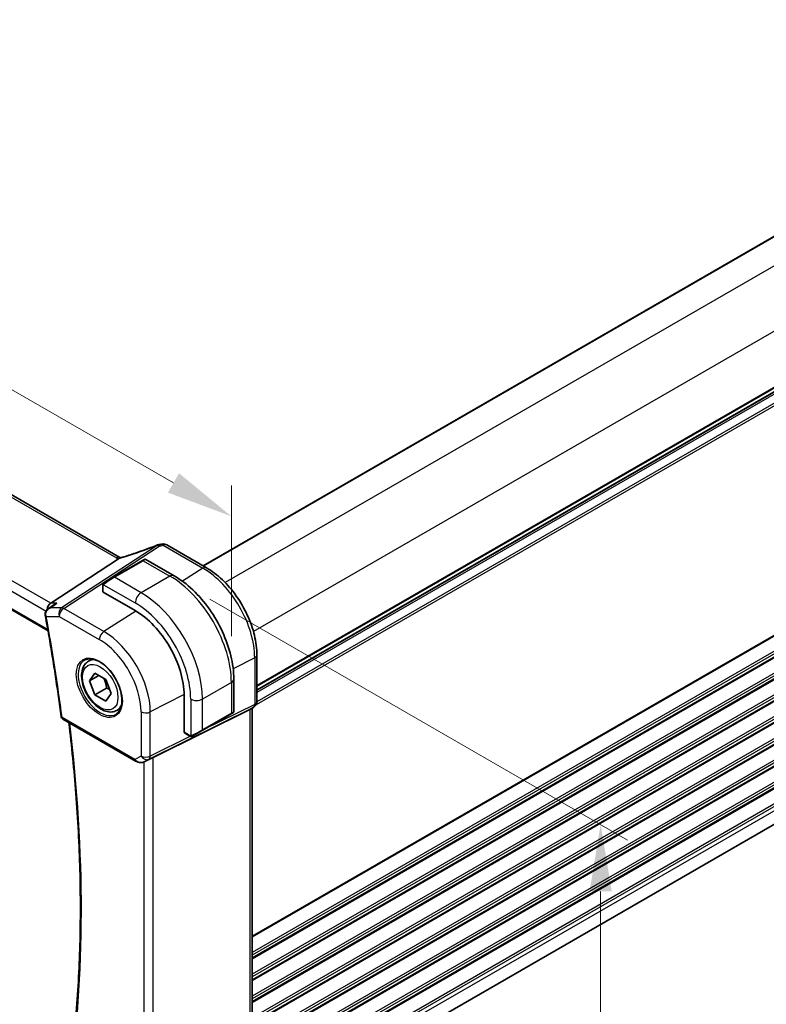
# Model space of a CAD drawing. Units: millimetres. Extents: x 58 to 7136, y 32 to 1437.
# Drawn here: x 474 to 586, y 551 to 699 of the extents above; entities that cross this region are included whole.
import ezdxf

# ---------------------------------------------------------------- set-up
doc = ezdxf.new("R2010")
doc.units = ezdxf.units.MM
doc.header["$LTSCALE"] = 4
doc.layers.get('Defpoints').update_dxf_attribs({"lineweight": 25})
for name, color, linetype, lineweight in [('Dimension (ISO)', 7, 'Continuous', 18), ('Visible (ISO)', 7, 'Continuous', 35), ('Visible Narrow (ISO)', 7, 'Continuous', 25)]:
    doc.layers.add(name, color=color, linetype=linetype, lineweight=lineweight)
doc.styles.add('Note Text (TK)', font='MS PGothic.ttf')
doc.dimstyles.new('Default - Method 1b (TK)', dxfattribs={"dimscale": 4, "dimtxt": 2.5, "dimasz": 2.5, "dimexe": 1, "dimexo": 1.5, "dimgap": 1, "dimtad": 1, "dimtoh": 1, "dimrnd": 1e-08, "dimdsep": 46, "dimtxsty": 'Note Text (TK)', "dimcen": 0.09, "dimdle": 5, "dimclrd": 100, "dimclre": 100, "dimclrt": 7, "dimadec": 1, "dimazin": 1, "dimtfac": 1, "dimtmove": 0, "dimatfit": 3, "dimfxl": 1, "dimtolj": 1, "dimlwd": -1, "dimlwe": -1, "dimarcsym": 0})

# ---------------------------------------------------------------- blocks, each defined once
blk = doc.blocks.new('*D5')
at = {"layer": 'Defpoints', "color": 0}
for p in [(500.63, 834.01), (536.9, 813.07), (331.84, 694.67)]:
    blk.add_point(p, dxfattribs=at)
at = {"layer": 'Dimension (ISO)', "color": 100}
for p, q in [((530.9, 816.53), (496.63, 836.32)), ((304.23, 720.62), (491.97, 829.01)), ((325.84, 698.14), (291.57, 717.93))]:
    blk.add_line(p, q, dxfattribs=at)
for points in [[(491.14, 830.45), (492.8, 827.57), (500.63, 834.01)], [(303.4, 722.06), (305.06, 719.17), (295.57, 715.62)]]:
    blk.add_solid(points, dxfattribs=at)
at = {"layer": 'Dimension (ISO)', "color": 7, "insert": (380.19, 776.16), "char_height": 10, "attachment_point": 4, "rotation": 30, "style": 'Note Text (TK)'}
blk.add_mtext('\\A1;{\\H0.816x;\\Q-30;\\W0.816;290{}{\\A0;{\\H1.5x;}{\\A2;\\H0.71x;\\C3;%%p1.2}}{{}}}', dxfattribs=at)
blk = doc.blocks.new('*D6')
at = {"layer": 'Defpoints', "color": 0}
for p in [(333.22, 698.86), (505.76, 624.13), (505.76, 599.25)]:
    blk.add_point(p, dxfattribs=at)
at = {"layer": 'Dimension (ISO)', "color": 100}
for p, q in [((333.22, 705.79), (333.22, 728.37)), ((341.88, 718.75), (497.1, 629.13)), ((505.76, 606.18), (505.76, 628.75))]:
    blk.add_line(p, q, dxfattribs=at)
for points in [[(342.72, 720.19), (341.05, 717.3), (333.22, 723.75)], [(497.93, 630.58), (496.26, 627.69), (505.76, 624.13)]]:
    blk.add_solid(points, dxfattribs=at)
at = {"layer": 'Dimension (ISO)', "color": 7, "insert": (411.7, 690.12), "char_height": 10, "attachment_point": 4, "rotation": 330, "style": 'Note Text (TK)'}
blk.add_mtext('\\A1;{\\H0.816x;\\Q-30;\\W0.816;244{}{\\A0;{\\H1.5x;}{\\A2;\\H0.71x;\\C3;%%p1.2}}{{}}}', dxfattribs=at)
blk = doc.blocks.new('*D7')
at = {"layer": 'Defpoints', "color": 0}
for p in [(496.56, 615.17), (561.04, 577.95), (496.56, 522.09)]:
    blk.add_point(p, dxfattribs=at)
at = {"layer": 'Dimension (ISO)', "color": 100}
for p, q in [((502.56, 611.71), (565.04, 575.64)), ((561.04, 494.86), (561.04, 567.95)), ((502.56, 518.63), (565.04, 482.56))]:
    blk.add_line(p, q, dxfattribs=at)
for points in [[(559.38, 567.95), (562.71, 567.95), (561.04, 577.95)], [(559.38, 494.86), (562.71, 494.86), (561.04, 484.86)]]:
    blk.add_solid(points, dxfattribs=at)
at = {"layer": 'Dimension (ISO)', "color": 7, "insert": (550.92, 513.1), "char_height": 10, "attachment_point": 4, "rotation": 90, "style": 'Note Text (TK)'}
blk.add_mtext('\\A1;{\\H0.816x;\\Q30;\\W0.816;114{}{\\A0;{\\H1.5x;}{\\A2;\\H0.71x;\\C3;%%p0.8}}{{}}}', dxfattribs=at)

msp = doc.modelspace()

# ---------------------------------------------------------------- linework, layer by layer
at = {"layer": 'Visible (ISO)'}
for p, q in [((672.1109, 715.2032), (501.5333, 616.7202)), ((680.1227, 696.5369), (509.5822, 598.0752)), ((489.085, 617.9777), (353.7929, 696.0887)), ((340.7316, 686.3985), (478.3129, 606.966)), ((680.1101, 631.7476), (509.5822, 533.2932)), ((496.0943, 619.8603), (502.0491, 616.4223)), ((488.8666, 617.758), (478.7109, 611.1255)), ((492.4567, 617.4951), (488.1434, 615.0048)), ((492.4567, 617.4951), (492.7643, 617.6726)), ((492.9643, 617.6726), (497.189, 615.2335)), ((486.4999, 613.8008), (486.4999, 612.8675)), ((486.7398, 614.1944), (488.1434, 615.0048)), ((486.5584, 612.7833), (491.3668, 610.0072)), ((478.3525, 610.2888), (479.206, 610.8957)), ((509.5822, 603.3747), (509.5822, 596.3827)), ((484.3627, 602.4202), (484.9436, 602.7556)), ((484.5012, 599.4783), (485.3177, 600.6399)), ((485.3177, 600.6399), (486.9507, 599.697)), ((485.9154, 600.2948), (484.5012, 599.4783)), ((485.3177, 597.3739), (484.5012, 599.4783)), ((486.9507, 599.697), (487.7672, 597.5926)), ((506.1225, 599.7602), (506.1225, 594.8819)), ((487.0855, 598.3945), (485.3177, 597.3739)), ((487.7672, 597.5926), (486.9507, 596.4311)), ((486.9507, 596.4311), (485.3177, 597.3739)), ((498.6853, 597.3311), (498.6853, 591.7789)), ((488.6127, 595.059), (489.1936, 595.3943)), ((494.033, 588.0096), (508.5442, 595.2076)), ((501.4016, 592.0408), (505.715, 594.5311)), ((506.0225, 594.7087), (505.715, 594.5311)), ((509.0822, 595.5166), (508.5822, 595.228)), ((508.875, 595.3971), (508.875, 539.979)), ((480.5138, 593.7642), (491.4298, 587.4619)), ((498.7289, 591.6861), (499.5372, 591.2195)), ((501.4016, 592.0408), (499.9981, 591.2305)), ((492.7852, 587.3821), (493.4155, 587.6914))]:
    msp.add_line(p, q, dxfattribs=at)
for centre, radius, start, end in [((494.993, 618.8886), 1, 99.44524, 111.541347), ((495.5943, 618.9943), 1, 60, 100.496727), ((492.8643, 617.4994), 0.2, 60, 120), ((508.5822, 596.3827), 1, 300, 0), ((505.9225, 594.8819), 0.2, 300, 0), ((480.7638, 594.1973), 0.5, 187.257351, 240)]:
    msp.add_arc(centre, radius, start, end, dxfattribs=at)
for centre, major_axis, ratio, start_param, end_param in [((490.3684, 631.3477), (-20.0054, -0.9386), 0.59413391, 1.76769511, 1.79769862), ((486.6999, 612.8735), (0.1999, 0.0096), 0.60672809, 3.11252308, 3.89792125), ((478.9146, 610.2352), (0.2635, 0.9834), 0.68850026, 0.65532613, 1.83422189), ((491.3668, 601.5565), (5.175, -8.9634), 0.57735027, 0.78539816, 2.35619449), ((507.875, 595.9744), (-0.9239, 0.5334), 0.71743894, 2.69653369, 2.74889357), ((498.8342, 591.8563), (-0.1083, -0.1683), 0.60672809, 5.52685671, 6.31225488), ((493.3638, 587.6201), (0.9998, 0.5352), 0.03327015, 0.8199497, 1.45876539)]:
    msp.add_ellipse(centre, major_axis=major_axis, ratio=ratio, start_param=start_param, end_param=end_param, dxfattribs=at)
for points, knots in [([(494.6258, 619.8188), (494.3001, 619.6902), (493.9727, 619.5636), (493.3149, 619.3146), (492.9847, 619.1922), (492.3221, 618.952), (491.9898, 618.8341), (491.3241, 618.6032), (490.9906, 618.4901), (490.3233, 618.2691), (489.9894, 618.1611), (489.6557, 618.0558)], [0.681693487, 0.681693487, 0.681693487, 0.681693487, 0.730013755, 0.730013755, 0.778334022, 0.778334022, 0.826654289, 0.826654289, 0.874974556, 0.874974556, 0.923294824, 0.923294824, 0.923294824, 0.923294824]), ([(488.8666, 617.758), (488.899, 617.7792), (488.9265, 617.8001), (488.949, 617.8208), (488.9495, 617.8213), (488.95, 617.8217)], [-0.5426836161, -0.5426836161, -0.5426836161, -0.5426836161, -0.5211963992, -0.5211963992, -0.5207117404, -0.5207117404, -0.5207117404, -0.5207117404]), ([(489.1838, 617.9285), (489.1803, 617.93), (489.1769, 617.9315), (489.1623, 617.938), (489.1515, 617.943), (489.1309, 617.953), (489.1211, 617.958), (489.1024, 617.9679), (489.0934, 617.9729), (489.085, 617.9777)], [-0.133830022, -0.133830022, -0.133830022, -0.133830022, -0.121441779, -0.121441779, -0.080961186, -0.080961186, -0.040480593, -0.040480593, 0, 0, 0, 0]), ([(489.6557, 618.0558), (489.6182, 618.0439), (489.5807, 618.0325), (489.5062, 618.0106), (489.4692, 618.0001), (489.3958, 617.98), (489.3594, 617.9705), (489.2876, 617.9525), (489.2522, 617.944), (489.1825, 617.928), (489.1482, 617.9206), (489.1147, 617.9137)], [0.923294824, 0.923294824, 0.923294824, 0.923294824, 0.988805615, 0.988805615, 1.054316407, 1.054316407, 1.119827198, 1.119827198, 1.18533799, 1.18533799, 1.250848781, 1.250848781, 1.250848781, 1.250848781]), ([(497.189, 615.2335), (498.1572, 614.6745), (499.1027, 613.9528), (500.8845, 612.2555), (501.7205, 611.2798), (503.217, 609.1604), (503.8771, 608.0171), (504.9643, 605.6615), (505.3913, 604.4496), (505.9703, 602.0578), (506.1225, 600.8782), (506.1225, 599.7602)], [4.71238898, 4.71238898, 4.71238898, 4.71238898, 5.02654825, 5.02654825, 5.34070751, 5.34070751, 5.65486678, 5.65486678, 5.96902604, 5.96902604, 6.28318531, 6.28318531, 6.28318531, 6.28318531]), ([(502.0491, 616.4223), (502.8641, 615.9518), (503.661, 615.3437), (505.1634, 613.9126), (505.8686, 613.0895), (507.1312, 611.3013), (507.6883, 610.3365), (508.6056, 608.349), (508.9658, 607.3266), (509.4539, 605.31), (509.5822, 604.3159), (509.5822, 603.3747)], [4.71238898, 4.71238898, 4.71238898, 4.71238898, 5.02654825, 5.02654825, 5.34070751, 5.34070751, 5.65486678, 5.65486678, 5.96902604, 5.96902604, 6.28318531, 6.28318531, 6.28318531, 6.28318531]), ([(486.4999, 613.8008), (486.4999, 613.8149), (486.5005, 613.8297), (486.5027, 613.866), (486.5049, 613.888), (486.5127, 613.9427), (486.5199, 613.9772), (486.5409, 614.0278), (486.55, 614.0449), (486.5663, 614.0681), (486.5721, 614.0754), (486.5887, 614.0938), (486.6004, 614.1046), (486.6232, 614.1235), (486.6342, 614.1318), (486.6512, 614.143), (486.6568, 614.1465), (486.6624, 614.1498)], [0, 0, 0, 0, 0.0047436805, 0.0047436805, 0.0122445342, 0.0122445342, 0.0235859034, 0.0235859034, 0.0293422379, 0.0293422379, 0.0321135861, 0.0321135861, 0.0368260412, 0.0368260412, 0.0410504996, 0.0410504996, 0.0430339881, 0.0430339881, 0.0430339881, 0.0430339881]), ([(479.6499, 611.1255), (479.648, 611.1248), (479.6461, 611.1241), (479.5268, 611.0811), (479.4135, 611.0272), (479.2731, 610.9416), (479.2391, 610.9193), (479.206, 610.8957)], [-0.162532224, -0.162532224, -0.162532224, -0.162532224, -0.1619281167, -0.1619281167, -0.1245251797, -0.1245251797, -0.1122260527, -0.1122260527, -0.1122260527, -0.1122260527]), ([(478.3525, 610.2888), (478.3047, 610.2549), (478.2581, 610.217), (478.1689, 610.1327), (478.1265, 610.0864), (478.0472, 609.9828), (478.0102, 609.9252), (477.9468, 609.7977), (477.9203, 609.728), (477.8846, 609.5744), (477.8759, 609.4907), (477.8804, 609.4052)], [-0.0560370018, -0.0560370018, -0.0560370018, -0.0560370018, -0.0448296014, -0.0448296014, -0.0336222011, -0.0336222011, -0.0224148007, -0.0224148007, -0.0112074004, -0.0112074004, 0, 0, 0, 0]), ([(477.8804, 609.4052), (477.8809, 609.3952), (477.8816, 609.3852), (477.8831, 609.3653), (477.884, 609.3553), (477.8861, 609.3354), (477.8873, 609.3254), (477.8898, 609.3055), (477.8913, 609.2956), (477.8944, 609.2757), (477.8961, 609.2657), (477.898, 609.2558)], [0, 0, 0, 0, 0.00183350109, 0.00183350109, 0.00366700217, 0.00366700217, 0.00550050326, 0.00550050326, 0.00733400434, 0.00733400434, 0.00916750543, 0.00916750543, 0.00916750543, 0.00916750543]), ([(477.898, 609.2558), (478.0868, 608.2374), (478.2696, 607.2208), (478.6228, 605.1916), (478.7932, 604.1789), (479.1216, 602.1579), (479.2797, 601.1495), (479.5833, 599.1372), (479.7289, 598.1332), (480.0077, 596.1301), (480.1409, 595.1308), (480.2678, 594.1341)], [6.0477846465, 6.0477846465, 6.0477846465, 6.0477846465, 6.0633840874, 6.0633840874, 6.0789835282, 6.0789835282, 6.0945829691, 6.0945829691, 6.1101824099, 6.1101824099, 6.1257818508, 6.1257818508, 6.1257818508, 6.1257818508]), ([(488.6127, 595.059), (488.383, 594.9263), (488.1232, 594.8478), (487.5632, 594.7985), (487.2619, 594.8365), (486.6237, 595.0277), (486.2866, 595.1966), (485.6257, 595.6485), (485.3028, 595.936), (484.7113, 596.5924), (484.4426, 596.9606), (483.9823, 597.7414), (483.7904, 598.1536), (483.5006, 598.9871), (483.4031, 599.4082), (483.3176, 600.2244), (483.3301, 600.6194), (483.4797, 601.3353), (483.6139, 601.6595), (483.964, 602.1287), (484.1498, 602.2972), (484.3627, 602.4202)], [2.35619449, 2.35619449, 2.35619449, 2.35619449, 2.61880307, 2.61880307, 2.90563775, 2.90563775, 3.23346794, 3.23346794, 3.57366566, 3.57366566, 3.91120647, 3.91120647, 4.24701158, 4.24701158, 4.58425727, 4.58425727, 4.9244062, 4.9244062, 5.25437845, 5.25437845, 5.49778714, 5.49778714, 5.49778714, 5.49778714]), ([(483.8503, 602.6132), (484.106, 602.7467), (484.4068, 602.805), (485.0547, 602.7564), (485.3953, 602.6611), (486.0864, 602.3323), (486.4359, 602.1033), (487.1147, 601.5319), (487.4439, 601.1894), (488.0477, 600.4242), (488.322, 600.0013), (488.7862, 599.1191), (488.976, 598.6599), (489.2516, 597.7542), (489.3374, 597.3077), (489.3987, 596.4755), (489.3745, 596.0896), (489.2242, 595.4156), (489.0979, 595.1285), (488.8145, 594.7449), (488.6777, 594.6166), (488.5237, 594.5186)], [3.95168604, 3.95168604, 3.95168604, 3.95168604, 4.30202145, 4.30202145, 4.6246083, 4.6246083, 4.93757234, 4.93757234, 5.25097983, 5.25097983, 5.56555189, 5.56555189, 5.88041447, 5.88041447, 6.19456055, 6.19456055, 6.50744561, 6.50744561, 6.82216596, 6.82216596, 7.04388825, 7.04388825, 7.04388825, 7.04388825]), ([(481.2798, 538.7482), (481.7798, 542.1378), (482.1807, 545.6031), (482.7828, 552.6719), (482.9839, 556.2753), (483.1855, 563.6061), (483.1859, 567.3335), (482.9859, 574.8979), (482.7856, 578.7348), (482.2143, 586.1214), (481.8621, 589.6622), (481.429, 593.2358)], [6.127491853, 6.127491853, 6.127491853, 6.127491853, 6.189717987, 6.189717987, 6.251944121, 6.251944121, 6.314170255, 6.314170255, 6.376396389, 6.376396389, 6.432504482, 6.432504482, 6.432504482, 6.432504482]), ([(499.9203, 591.1855), (499.9151, 591.1826), (499.9099, 591.1798), (499.8919, 591.1707), (499.8789, 591.1651), (499.8508, 591.1546), (499.8355, 591.1498), (499.8124, 591.145), (499.8043, 591.1437), (499.7851, 591.1417), (499.7738, 591.1413), (499.7513, 591.142), (499.7401, 591.1431), (499.6827, 591.1519), (499.6415, 591.1685), (499.5889, 591.1925), (499.5759, 591.1988), (499.5566, 591.2088), (499.5499, 591.2123), (499.5414, 591.2171), (499.5393, 591.2183), (499.5372, 591.2195)], [0, 0, 0, 0, 0.0017983316, 0.0017983316, 0.0061286047, 0.0061286047, 0.0108604018, 0.0108604018, 0.0132824764, 0.0132824764, 0.0166626114, 0.0166626114, 0.0201401194, 0.0201401194, 0.0348978877, 0.0348978877, 0.0397879905, 0.0397879905, 0.042188396, 0.042188396, 0.0429887278, 0.0429887278, 0.0429887278, 0.0429887278]), ([(499.9241, 591.1878), (499.9231, 591.1872), (499.9287, 591.1904), (499.9421, 591.1981), (499.9576, 591.2071), (499.9793, 591.2196), (499.9981, 591.2305)], [0.434049798, 0.434049798, 0.434049798, 0.434049798, 0.696257333, 0.696257333, 0.696257333, 1, 1, 1, 1]), ([(491.4298, 587.4619), (491.4661, 587.4409), (491.5033, 587.4214), (491.5792, 587.3852), (491.6179, 587.3686), (491.6965, 587.338), (491.7364, 587.3242), (491.817, 587.2993), (491.8577, 587.2884), (491.9398, 587.2694), (491.9812, 587.2615), (492.0227, 587.2552)], [4.835491008, 4.835491008, 4.835491008, 4.835491008, 4.982354872, 4.982354872, 5.129218736, 5.129218736, 5.2760826, 5.2760826, 5.422946464, 5.422946464, 5.569810327, 5.569810327, 5.569810327, 5.569810327]), ([(492.0227, 587.2552), (492.0754, 587.2472), (492.1283, 587.2429), (492.2336, 587.2414), (492.2861, 587.2442), (492.39, 587.2559), (492.4414, 587.2649), (492.5428, 587.2888), (492.5927, 587.3037), (492.6906, 587.3389), (492.7385, 587.3592), (492.7852, 587.3821)], [0.786679196, 0.786679196, 0.786679196, 0.786679196, 0.935693481, 0.935693481, 1.084707766, 1.084707766, 1.23372205, 1.23372205, 1.382736335, 1.382736335, 1.53175062, 1.53175062, 1.53175062, 1.53175062])]:
    msp.add_open_spline(points, degree=3, knots=knots, dxfattribs=at)
for points in [[(489.1147, 617.9137), (489.0587, 617.9022), (489.003, 617.8711), (488.95, 617.8217)], [(486.7398, 614.1944), (486.7049, 614.1743), (486.6718, 614.1552), (486.6685, 614.1533)], [(493.4155, 587.6914), (493.4299, 587.6984), (493.444, 587.7056), (493.4579, 587.713)]]:
    msp.add_open_spline(points, degree=3, dxfattribs=at)
for points, weights in [([(486.6472, 599.8723), (486.9623, 599.2426), (487.0855, 598.3945)], [1.06693608051, 1.10573231101, 1]), ([(487.0855, 598.3945), (487.3195, 598.3199), (487.5154, 598.2416)], [1, 1.0307196426, 1.04923898582])]:
    msp.add_rational_spline(points, weights, degree=2, dxfattribs=at)
at = {"layer": 'Visible Narrow (ISO)'}
for p, q in [((672.1695, 715.1694), (501.5918, 616.6864)), ((675.8234, 712.9515), (504.8212, 614.2234)), ((680.066, 705.6031), (509.0638, 606.8749)), ((680.1227, 697.2544), (509.5822, 598.7928)), ((680.1227, 697.0854), (509.5822, 598.6238)), ((680.1227, 696.6085), (509.5822, 598.1468)), ((353.2559, 696.0167), (488.548, 617.9057)), ((680.1227, 694.8189), (509.5818, 596.3571)), ((680.1227, 696.1825), (509.5822, 597.7208)), ((680.1227, 694.4213), (509.4479, 595.8821)), ((478.7109, 611.1255), (342.5868, 689.7168)), ((341.75, 688.6108), (478.0193, 609.9357)), ((478.2795, 607.1543), (340.6741, 686.6008)), ((680.1227, 660.1038), (508.875, 561.2339)), ((680.1227, 659.9348), (508.875, 561.0649)), ((680.1227, 657.6683), (508.875, 558.7984)), ((680.1227, 657.2707), (508.875, 558.4008)), ((680.1227, 656.8379), (508.875, 557.9679)), ((680.1227, 656.6688), (508.875, 557.7989)), ((680.1227, 654.4023), (508.875, 555.5324)), ((680.1227, 654.0047), (508.875, 555.1348)), ((680.1227, 653.5719), (508.875, 554.702)), ((680.1227, 653.4029), (508.875, 554.533)), ((680.1227, 651.1364), (508.875, 552.2664)), ((680.1227, 650.7387), (508.875, 551.8688)), ((680.1227, 650.3059), (508.875, 551.436)), ((680.1227, 650.1369), (508.875, 551.267)), ((680.1227, 647.8704), (508.875, 549.0005)), ((680.1227, 647.4727), (508.875, 548.6028)), ((680.1227, 647.0399), (508.875, 548.17)), ((680.1227, 646.8709), (508.875, 548.001)), ((680.1227, 644.6044), (508.875, 545.7345)), ((680.1227, 644.2068), (508.875, 545.3369)), ((680.1227, 643.7739), (508.875, 544.904)), ((680.1227, 643.6049), (508.875, 544.735)), ((680.1227, 641.3384), (508.875, 542.4685)), ((680.1227, 640.9408), (508.875, 542.0709)), ((680.1227, 640.5079), (508.875, 541.638)), ((680.1227, 640.3389), (508.875, 541.469)), ((680.1227, 638.0724), (509.2238, 539.4038)), ((680.1227, 637.6748), (509.3959, 539.1056)), ((680.1227, 637.2419), (509.5511, 538.7624)), ((680.1227, 637.0729), (509.5778, 538.6087)), ((680.1227, 634.8064), (509.5822, 536.3448)), ((680.1227, 634.4088), (509.5822, 535.9471)), ((680.1227, 633.7841), (509.5822, 535.3225)), ((494.6402, 619.7789), (480.3427, 610.4414)), ((480.6585, 610.3451), (494.956, 619.6826)), ((495.5573, 619.7883), (501.5121, 616.3503)), ((488.2434, 614.9949), (492.5567, 617.4852)), ((492.5567, 617.4852), (496.564, 615.1716)), ((496.564, 615.1716), (492.2507, 612.6813)), ((501.5121, 616.3503), (498.4558, 614.4008)), ((486.5584, 612.7833), (486.5584, 613.7191)), ((486.6259, 613.8874), (491.3668, 611.1503)), ((492.2507, 612.6813), (488.2434, 614.9949)), ((479.6499, 611.1255), (478.7109, 611.1255)), ((480.3427, 610.4414), (478.6878, 610.4414)), ((486.6629, 606.8785), (480.6585, 610.3451)), ((491.4716, 609.9458), (486.6629, 606.8785)), ((478.036, 609.1429), (479.9884, 609.1429)), ((479.9884, 609.1429), (485.9928, 605.6763)), ((509.2513, 602.9457), (506.0348, 601.2736)), ((509.2513, 602.9457), (509.2513, 595.9536)), ((505.7564, 599.2499), (501.443, 596.7596)), ((505.7564, 599.2499), (505.7564, 594.6227)), ((498.6846, 597.4526), (493.6238, 594.8218)), ((499.6753, 596.7596), (499.6753, 591.2853)), ((501.443, 592.1324), (501.443, 596.7596)), ((509.2513, 595.9536), (501.6369, 592.1767)), ((492.2476, 594.8426), (492.2476, 588.2227)), ((493.417, 587.7448), (509.0445, 595.4965)), ((493.6238, 588.2019), (493.6238, 594.8218)), ((505.7564, 594.6227), (501.443, 592.1324)), ((509.0445, 595.4965), (508.5442, 595.2076)), ((508.5442, 595.2076), (508.5442, 539.6485)), ((491.3263, 587.6908), (480.4103, 593.9931)), ((499.4958, 591.311), (498.6853, 591.7789)), ((499.6225, 591.1774), (493.6238, 588.2019)), ((492.2476, 588.2227), (491.3263, 587.6908)), ((492.6567, 587.3268), (492.6567, 532.1444)), ((492.8196, 587.3999), (493.417, 587.7448)), ((493.4579, 587.713), (492.8196, 587.3999)), ((494.033, 531.7593), (494.033, 588.0096))]:
    msp.add_line(p, q, dxfattribs=at)
for centre, major_axis, ratio, start_param, end_param in [((490.05, 624.9073), (20.8897, 7.4303), 0.2893161, 4.58860107, 4.83020241), ((494.993, 618.8886), (-0.3672, 0.9302), 0.00445231, 0, 0.2922046), ((494.993, 618.8886), (-0.5468, 0.8373), 0.55343369, 5.46703367, 5.93003426), ((494.993, 618.8886), (-0.1641, 0.9864), 0.15276635, 5.6220898, 6.28318531), ((490.3658, 631.995), (20.9911, 1.006), 0.60672809, 4.90367938, 4.93312557), ((495.5943, 618.9943), (-0.1822, 0.9833), 0.17565226, 5.61907576, 6.28318531), ((495.5943, 618.9943), (0.5, 0.866), 0.57735027, 0, 0.83775804), ((488.585, 617.1117), (0.5, 0.866), 0.57735027, 0, 0.83775804), ((489.9622, 618.8078), (1.9992, 0.0958), 0.60672809, 3.89792125, 4.1035486), ((489.6464, 618.651), (1.9895, 0.7076), 0.2893161, 4.25418244, 4.58860107), ((489.9567, 617.1022), (-0.301, 0.9536), 0.23122033, 0, 0.30059093), ((492.5567, 617.3219), (-0.1, 0.1732), 0.57735027, 5.49778714, 6.28318531), ((491.8143, 616.8932), (1.1529, 0.7768), 0.0746875, 0.03645699, 0.82185516), ((496.564, 614.151), (0.625, 1.0825), 0.57735027, 0, 0.78539816), ((496.564, 604.5571), (6.5, -11.2583), 0.57735027, 0.78539816, 2.35619449), ((501.5491, 615.5563), (0.5, 0.866), 0.57735027, 0, 0.83775804), ((501.5121, 607.4139), (5.4724, -9.4785), 0.57735027, 0.78539816, 2.35619449), ((486.6999, 613.8008), (-0.2, 0), 0.57735027, 0, 0.78539816), ((486.8398, 614.0212), (-0.1, 0.1732), 0.77163204, 0, 1.49708378), ((487.5009, 614.4029), (1.1529, 0.7768), 0.0746875, 0.82185516, 2.28831136), ((488.2434, 614.8316), (-0.1, 0.1732), 0.57735027, 5.49778714, 6.28318531), ((492.2507, 611.6606), (-0.625, -1.0825), 0.57735027, 3.92699082, 5.49778714), ((492.2507, 602.0668), (-6.5, 11.2583), 0.57735027, 3.92699082, 5.49778714), ((491.3668, 601.5565), (5.875, -10.1758), 0.57735027, 0.78539816, 2.35619449), ((478.3797, 609.4315), (-0.4993, -0.0263), 0.30877678, 0, 0.70186099), ((478.3896, 609.347), (-0.4916, -0.0912), 0.4267706, 0, 0.69242766), ((480.6955, 609.5511), (0, -1), 0.77459667, 3.61448687, 5.13292332), ((480.6955, 609.5511), (0.5, 0.866), 0.57735027, 0.83775804, 2.35619449), ((480.6955, 609.5511), (-0.5468, 0.8373), 0.55343369, 5.46703367, 5.93003426), ((326.309, 654.7214), (-110.33, 191.0971), 0.57735027, 4.08439427, 4.16239148), ((486.6999, 606.0845), (-0.5, -0.866), 0.57735027, 3.97935069, 5.49778714), ((486.6629, 598.8407), (-4.9221, 8.5254), 0.57735027, 3.92699082, 5.49778714), ((485.9928, 598.4538), (4.4228, -7.6606), 0.57735027, 0.78539816, 2.35619449), ((508.5822, 603.3747), (1, 0), 0.57735027, 5.44542727, 6.28318531), ((486.1292, 598.5326), (2.3374, -4.0485), 0.57735027, 3.11689743, 6.30788053), ((486.4877, 598.7396), (-2.125, 3.6806), 0.57735027, 5.81049268, 6.28318531), ((504.8725, 599.7602), (1.25, 0), 0.57735027, 5.49778714, 6.28318531), ((486.4877, 598.7396), (2.125, -3.6806), 0.57735027, 0, 0.47269263), ((500.5592, 597.2699), (-1.25, 0), 0.57735027, 0.78539816, 2.35619449), ((508.5822, 596.3827), (0.4444, -0.8958), 0.55872753, 0.03644158, 0.82070454), ((508.5822, 596.3827), (1, 0), 0.57735027, 5.44542727, 6.28318531), ((492.9547, 595.2508), (-1, 0), 0.57735027, 0.78539816, 2.30383461), ((505.615, 594.7043), (0.1, -0.1732), 0.57735027, 0, 0.78539816), ((504.8725, 594.2757), (-1.2492, -0.61), 0.0746875, 2.3197375, 3.10513566), ((508.5822, 596.3827), (0.5, -0.866), 0.81649658, 6.23082543, 6.28318531), ((480.7638, 594.1973), (-0.496, -0.0632), 0.47971072, 0, 0.71816498), ((480.7638, 594.1973), (-0.25, -0.433), 0.57735027, 5.49778714, 6.28318531), ((327.3697, 655.3338), (-110.2644, 190.9835), 0.57735027, 3.77219849, 4.07665553), ((500.5592, 591.7854), (-1.2492, -0.61), 0.0746875, 0.85328129, 2.3197375), ((501.3016, 592.214), (0.1, -0.1732), 0.57735027, 0, 0.78539816), ((499.6372, 591.3927), (-0.1, -0.1732), 0.57735027, 5.49778714, 6.28318531), ((499.8981, 591.4037), (0.1, -0.1732), 0.77163204, 4.78610152, 6.28318531), ((491.6798, 587.8949), (-0.25, -0.433), 0.57735027, 5.49778714, 6.28318531), ((492.0024, 588.0812), (-0.9474, 0.5252), 0.66537905, 1.19049789, 1.9248172), ((492.3573, 588.2861), (-0.9799, -0.4672), 0.92065832, 0.81974057, 1.6038577), ((492.098, 587.7495), (-0.0753, -0.4943), 0.12648686, 5.83644332, 6.28318531), ((492.9547, 588.631), (-1, 0), 0.57735027, 0.78539816, 2.30383461), ((492.9547, 588.631), (0.5, -0.866), 0.81649658, 4.71238898, 6.23082543), ((492.3573, 588.2861), (-0.1103, -0.9984), 0.9844766, 0.55908849, 0.5981342), ((492.9547, 588.631), (0.4444, -0.8958), 0.55872753, 0.03644158, 0.82070454)]:
    msp.add_ellipse(centre, major_axis=major_axis, ratio=ratio, start_param=start_param, end_param=end_param, dxfattribs=at)
for centre, major_axis in [((485.9928, 598.4538), (-2.4374, 4.2216)), ((486.1342, 598.5355), (1.875, -3.2476))]:
    msp.add_ellipse(centre, major_axis=major_axis, ratio=0.57735027, dxfattribs=at)
for points in [[(486.5584, 613.7191), (486.5584, 613.749), (486.612, 613.8704), (486.6259, 613.8874)], [(486.6259, 613.8874), (486.6322, 613.895), (486.6909, 613.9506), (486.6992, 613.957)], [(478.6878, 610.4414), (479.0085, 610.6694), (479.3292, 610.8975), (479.6499, 611.1255)], [(478.6878, 610.4414), (478.5665, 610.411), (478.4526, 610.3601), (478.3525, 610.2888)], [(499.6753, 591.2853), (499.6535, 591.2818), (499.5217, 591.2961), (499.4958, 591.311)], [(499.7721, 591.314), (499.7624, 591.31), (499.685, 591.2869), (499.6753, 591.2853)]]:
    msp.add_open_spline(points, degree=3, dxfattribs=at)
for points, knots in [([(478.0036, 609.3119), (477.9946, 609.3864), (477.9949, 609.4621), (478.0171, 609.6521), (478.0511, 609.7623), (478.1601, 609.9929), (478.2435, 610.1056), (478.4429, 610.3018), (478.5614, 610.3828), (478.6878, 610.4414)], [0, 0, 0, 0, 0.0117606966, 0.0117606966, 0.0305778111, 0.0305778111, 0.05504006, 0.05504006, 0.0813427846, 0.0813427846, 0.0813427846, 0.0813427846]), ([(478.036, 609.1429), (478.0288, 609.17), (478.0225, 609.1978), (478.0116, 609.2542), (478.0072, 609.2829), (478.0036, 609.3119)], [-0.00916750543, -0.00916750543, -0.00916750543, -0.00916750543, -0.00458375271, -0.00458375271, 0, 0, 0, 0])]:
    msp.add_open_spline(points, degree=3, knots=knots, dxfattribs=at)

# ---------------------------------------------------------------- dimensions: what is measured, and where the dimension line sits
at = {"layer": 'Dimension (ISO)', "color": 100}
for base, p1, p2, angle, text, override, picture, middle in [((500.6305, 834.0092), (331.8435, 694.6744), (536.9045, 813.0664), 210, '{\\H0.816x;\\Q-30;\\W0.816;<>{}{\\A0;{\\H1.5x;}{\\A2;\\H0.71x;\\C3;%%p1.2}}{{}}}', {"dimtoh": 0, "dimlfac": 1.224745, "dimpost": '', "dimtp": 1.2, "dimtm": 1.2, "dimtdec": 2, "dimtofl": 0, "dimatfit": 1, "dimtzin": 8}, '*D5', (398.1, 774.8132)), ((505.7564, 624.1346), (333.2223, 698.8625), (505.7564, 599.2499), 150, '{\\H0.816x;\\Q-30;\\W0.816;<>{}{\\A0;{\\H1.5x;}{\\A2;\\H0.71x;\\C3;%%p1.2}}{{}}}', {"dimtoh": 0, "dimlfac": 1.224745, "dimpost": '', "dimtp": 1.2, "dimtm": 1.2, "dimtdec": 2, "dimtofl": 0, "dimatfit": 1, "dimtzin": 8}, '*D6', (419.4894, 673.9409)), ((561.0419, 577.9453), (496.564, 522.091), (496.564, 615.1716), 270, '{\\H0.816x;\\Q30;\\W0.816;<>{}{\\A0;{\\H1.5x;}{\\A2;\\H0.71x;\\C3;%%p0.8}}{{}}}', {"dimtoh": 0, "dimlfac": 1.224745, "dimpost": '', "dimtp": 0.8, "dimtm": 0.8, "dimtdec": 2, "dimtofl": 0, "dimatfit": 1, "dimtzin": 8}, '*D7', (561.0419, 531.405))]:
    dim = msp.add_linear_dim(base=base, p1=p1, p2=p2, angle=angle, text=text, dimstyle='Default - Method 1b (TK)', override=override, dxfattribs=at)
    dim.commit()
    dim.dimension.update_dxf_attribs({"geometry": picture, "text_midpoint": middle, "dimtype": 160})

doc.saveas('drawing.dxf')
